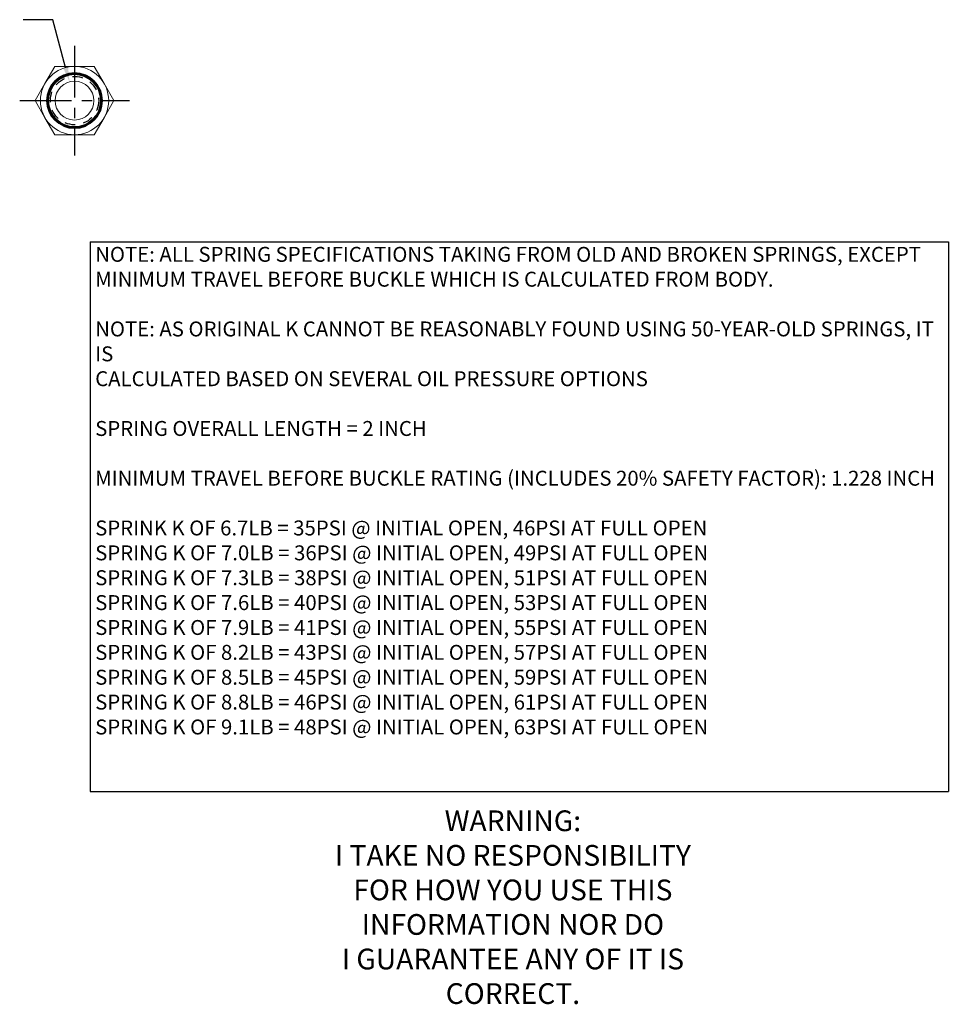
# Model space of a CAD drawing. Units: inches. Extents: x 9.9 to 28.8, y 6.6 to 24.8.
# Drawn here: x 17.6 to 28.8, y 12.5 to 24.4 of the extents above; entities that cross this region are included whole.
import ezdxf

# ---------------------------------------------------------------- set-up
doc = ezdxf.new("R2010")
doc.units = ezdxf.units.IN
doc.header["$LTSCALE"] = 0.5
doc.header["$MEASUREMENT"] = 0
doc.linetypes.add('CENTER', pattern=[2, 1.25, -0.25, 0.25, -0.25])
doc.linetypes.add('HIDDEN', pattern=[0.375, 0.25, -0.125])
for name, color, linetype in [('Annotation', 1, 'Continuous'), ('Center', 30, 'CENTER'), ('Dimension', 1, 'Continuous'), ('Hidden', 4, 'HIDDEN')]:
    doc.layers.add(name, color=color, linetype=linetype)
doc.layers.add('Object', color=3, linetype='Continuous', lineweight=60)
doc.styles.add('Regular', font='romans.shx')

# ---------------------------------------------------------------- blocks, each defined once
blk = doc.blocks.new('*T14')
at = {"layer": 'Annotation', "color": 0, "linetype": 'ByBlock', "lineweight": -2, "transparency": 16777216}
for p, q in [((0, 0), (10.354, 0)), ((0, 0), (0, -6.63)), ((10.354, 0), (10.354, -6.63)), ((0, -6.63), (10.354, -6.63))]:
    blk.add_line(p, q, dxfattribs=at)
at = {"layer": 'Annotation', "color": 0, "transparency": 16777216, "insert": (0.06, -0.06), "char_height": 0.18, "width": 10.2337, "attachment_point": 1}
blk.add_mtext('NOTE: ALL SPRING SPECIFICATIONS TAKING FROM OLD AND BROKEN SPRINGS, EXCEPT MINIMUM TRAVEL BEFORE BUCKLE WHICH IS CALCULATED FROM BODY.\\P\\PNOTE: AS ORIGINAL K CANNOT BE REASONABLY FOUND USING 50-YEAR-OLD SPRINGS, IT IS \\PCALCULATED BASED ON SEVERAL OIL PRESSURE OPTIONS\\P\\PSPRING OVERALL LENGTH = 2 INCH\\P\\PMINIMUM TRAVEL BEFORE BUCKLE RATING (INCLUDES 20% SAFETY FACTOR): 1.228 INCH\\P\\PSPRINK K OF 6.7LB = 35PSI @ INITIAL OPEN, 46PSI AT FULL OPEN\\PSPRING K OF 7.0LB = 36PSI @ INITIAL OPEN, 49PSI AT FULL OPEN\\PSPRING K OF 7.3LB = 38PSI @ INITIAL OPEN, 51PSI AT FULL OPEN\\PSPRING K OF 7.6LB = 40PSI @ INITIAL OPEN, 53PSI AT FULL OPEN\\PSPRING K OF 7.9LB = 41PSI @ INITIAL OPEN, 55PSI AT FULL OPEN\\PSPRING K OF 8.2LB = 43PSI @ INITIAL OPEN, 57PSI AT FULL OPEN\\PSPRING K OF 8.5LB = 45PSI @ INITIAL OPEN, 59PSI AT FULL OPEN\\PSPRING K OF 8.8LB = 46PSI @ INITIAL OPEN, 61PSI AT FULL OPEN\\PSPRING K OF 9.1LB = 48PSI @ INITIAL OPEN, 63PSI AT FULL OPEN', dxfattribs=at)

msp = doc.modelspace()

# ---------------------------------------------------------------- linework, layer by layer
at = {"layer": 'Center'}
for p, q in [((18.2346, 24.0426), (18.2346, 22.7186)), ((17.5726, 23.3806), (18.8966, 23.3806))]:
    msp.add_line(p, q, dxfattribs=at)
at = {"layer": 'Dimension', "linetype": 'ByBlock', "lineweight": -2}
msp.add_line((17.9732, 24.3564), (17.6132, 24.3564), dxfattribs=at)
msp.add_lwpolyline([(18.1273, 23.781), (17.9732, 24.3564)], dxfattribs=at)
at = {"layer": 'Dimension'}
msp.add_solid([(18.1563, 23.7888), (18.1739, 23.6071), (18.0984, 23.7732)], dxfattribs=at)
at = {"layer": 'Hidden'}
msp.add_circle((18.2346, 23.3806), 0.292, dxfattribs=at)
at = {"layer": 'Object', "lineweight": 15}
for p, q in [((17.8778, 23.5866), (17.9967, 23.7926)), ((17.9967, 23.7926), (18.2346, 23.7926)), ((18.2346, 23.7926), (18.4725, 23.7926)), ((18.4725, 23.7926), (18.5914, 23.5866)), ((17.7589, 23.3806), (17.8778, 23.5866)), ((18.5914, 23.5866), (18.7103, 23.3806)), ((17.8778, 23.1746), (17.7589, 23.3806)), ((18.7103, 23.3806), (18.5914, 23.1746)), ((17.9967, 22.9686), (17.8778, 23.1746)), ((18.5914, 23.1746), (18.4725, 22.9686)), ((18.2346, 22.9686), (17.9967, 22.9686)), ((18.4725, 22.9686), (18.2346, 22.9686))]:
    msp.add_line(p, q, dxfattribs=at)
for radius in [0.412, 0.2345]:
    msp.add_circle((18.2346, 23.3806), radius, dxfattribs=at)
at = {"layer": 'Object'}
msp.add_circle((18.2346, 23.3806), 0.325, dxfattribs=at)

# ---------------------------------------------------------------- block references
msp.add_blockref('*T14', (18.4238, 21.6767))

# ---------------------------------------------------------------- texts
at = {"layer": 'Object', "insert": (23.5237, 14.8204), "char_height": 0.25, "attachment_point": 2, "style": 'Regular'}
msp.add_mtext_dynamic_manual_height_columns('WARNING:\\PI TAKE NO RESPONSIBILITY\\PFOR HOW YOU USE THIS\\PINFORMATION NOR DO\\PI GUARANTEE ANY OF IT IS\\PCORRECT.', width=11.515385, gutter_width=0.625, heights=[0], dxfattribs=at)

doc.saveas('drawing.dxf')
